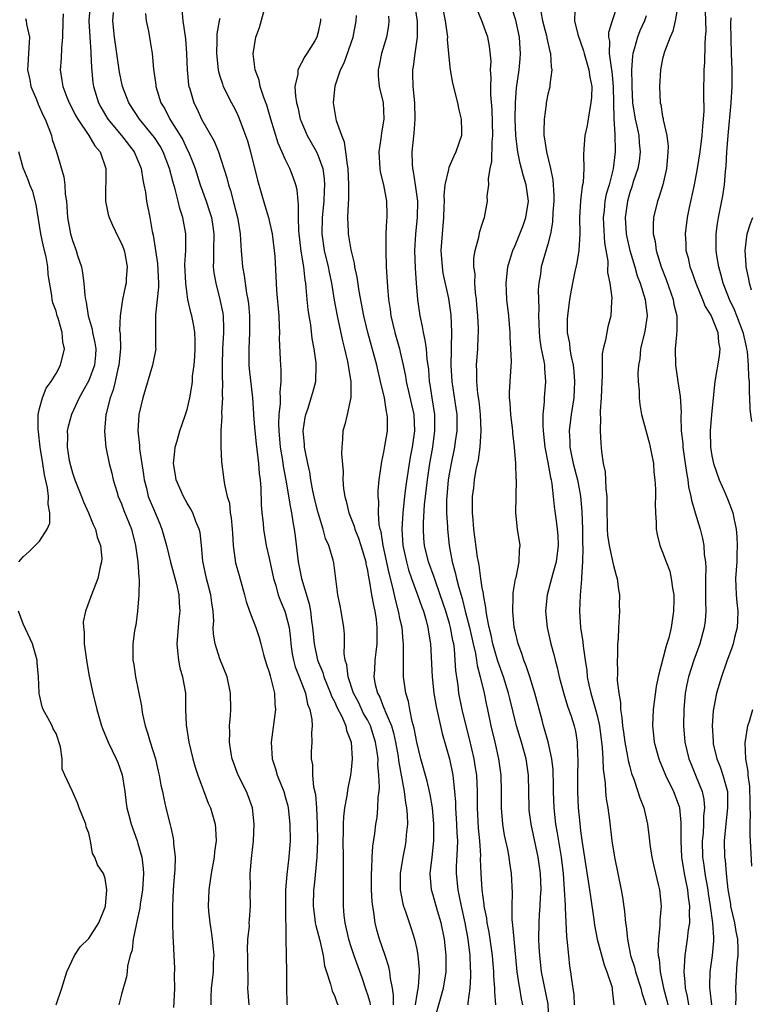
# Model space of a CAD drawing. Units: inches. Extents: x 2607000 to 2610000, y 1518000 to 1521000.
# Drawn here: x 2607349 to 2607438, y 1518747 to 1518867 of the extents above; entities that cross this region are included whole.
import ezdxf

# ---------------------------------------------------------------- set-up
doc = ezdxf.new("R2010")
doc.units = ezdxf.units.IN
doc.header["$MEASUREMENT"] = 0
doc.layers.add('LD26071518_2ft', color=73, linetype='Continuous')

msp = doc.modelspace()

# ---------------------------------------------------------------- linework, layer by layer
at = {"layer": 'LD26071518_2ft'}
for points, elevation in [([(2607357.17, 1518869), (2607357.01, 1518867), (2607357.11, 1518865), (2607357.23, 1518863.23), (2607357.26, 1518863), (2607357.31, 1518861.31), (2607357.49, 1518859.49), (2607357.57, 1518859), (2607358.18, 1518857), (2607358.47, 1518856.47), (2607359.34, 1518855), (2607360.99, 1518853), (2607362.55, 1518851), (2607363, 1518849.96), (2607363.39, 1518849), (2607363.59, 1518847.59), (2607363.72, 1518847), (2607363.9, 1518846.1), (2607364.04, 1518845), (2607364.45, 1518843), (2607364.72, 1518841.28), (2607364.84, 1518840.84), (2607365.4, 1518837.4), (2607365.5, 1518835), (2607365.5, 1518834.5), (2607365.12, 1518831.12), (2607365.13, 1518829.13), (2607365.15, 1518829), (2607365.14, 1518827.14), (2607365.16, 1518827), (2607364.78, 1518825), (2607363.61, 1518821), (2607363.11, 1518819), (2607363.09, 1518818.91), (2607362.98, 1518817), (2607363.2, 1518815.2), (2607363.2, 1518814.8), (2607363.66, 1518811.66), (2607363.74, 1518811), (2607364.02, 1518809.98), (2607364.26, 1518809), (2607365, 1518807.19), (2607365.66, 1518805.66), (2607365.91, 1518805), (2607366.46, 1518803), (2607366.96, 1518800.96), (2607367.7, 1518798.3), (2607367.99, 1518797), (2607368.03, 1518796.03), (2607368.11, 1518795), (2607367.98, 1518794.02), (2607367.72, 1518791), (2607367.84, 1518790.16), (2607367.93, 1518789), (2607368.1, 1518788.1), (2607368.43, 1518787), (2607368.78, 1518785), (2607368.81, 1518783), (2607368.86, 1518781.14), (2607369.19, 1518779), (2607369.69, 1518777), (2607369.98, 1518775.98), (2607370.29, 1518775), (2607371.58, 1518771.58), (2607371.84, 1518771), (2607372.42, 1518769), (2607372.47, 1518768.47), (2607372.54, 1518767), (2607372.34, 1518765.66), (2607372.3, 1518765), (2607371.93, 1518763), (2607371.64, 1518761), (2607371.58, 1518759), (2607371.61, 1518758.39), (2607371.75, 1518757), (2607371.92, 1518755.92), (2607372.04, 1518755), (2607372.17, 1518753.83), (2607372.24, 1518753), (2607372.19, 1518752.19), (2607372.17, 1518751), (2607372.06, 1518749.94), (2607371.93, 1518749), (2607371.88, 1518747.88), (2607371.89, 1518747)], 7676), ([(2607368.36, 1518868.36), (2607368.48, 1518867), (2607368.78, 1518864.78), (2607368.91, 1518863), (2607369, 1518861), (2607369.18, 1518859.18), (2607369.22, 1518859), (2607369.32, 1518858.68), (2607369.8, 1518857), (2607370.2, 1518856.2), (2607370.76, 1518855), (2607372.3, 1518852.3), (2607372.84, 1518851), (2607373.85, 1518847.85), (2607374.04, 1518847), (2607374.28, 1518846.28), (2607374.71, 1518844.71), (2607375.15, 1518843), (2607375.19, 1518842.81), (2607375.48, 1518841), (2607375.54, 1518839.54), (2607375.6, 1518839), (2607375.75, 1518837), (2607375.95, 1518835.95), (2607376.06, 1518835), (2607376.24, 1518833.76), (2607376.4, 1518833), (2607376.47, 1518832.47), (2607376.61, 1518831), (2607376.62, 1518829), (2607376.51, 1518827), (2607376.54, 1518825.46), (2607376.53, 1518825), (2607376.56, 1518824.56), (2607376.97, 1518821.03), (2607377.11, 1518819.11), (2607377.11, 1518818.89), (2607377.24, 1518817), (2607377.4, 1518815.4), (2607377.7, 1518813), (2607377.8, 1518811.8), (2607377.92, 1518811), (2607377.99, 1518810.01), (2607378.02, 1518808.02), (2607378.1, 1518807), (2607378.26, 1518805.74), (2607378.32, 1518805), (2607378.65, 1518803), (2607379, 1518801.45), (2607379.52, 1518799), (2607379.76, 1518798.24), (2607380.08, 1518797), (2607380.33, 1518796.33), (2607380.9, 1518795), (2607381, 1518794.71), (2607381.43, 1518793), (2607381.59, 1518791.59), (2607381.64, 1518791), (2607381.8, 1518789.8), (2607381.96, 1518789), (2607382.19, 1518788.19), (2607382.66, 1518787), (2607383.43, 1518785), (2607383.67, 1518783.67), (2607383.95, 1518783), (2607384.22, 1518781.78), (2607384.23, 1518781), (2607384.15, 1518780.15), (2607384.21, 1518779), (2607384.14, 1518777.86), (2607384.12, 1518777), (2607384.27, 1518776.27), (2607384.28, 1518775), (2607384.42, 1518773.58), (2607384.65, 1518772.65), (2607384.77, 1518771), (2607384.86, 1518769), (2607384.89, 1518767), (2607384.83, 1518765), (2607384.48, 1518761.52), (2607384.42, 1518761), (2607384.37, 1518759), (2607384.58, 1518757.42), (2607384.63, 1518757), (2607384.68, 1518756.68), (2607385.17, 1518754.83), (2607385.58, 1518753), (2607385.76, 1518751.76), (2607386, 1518751), (2607386.49, 1518749.51), (2607386.69, 1518748.69), (2607387, 1518748.01), (2607387.26, 1518747.26), (2607387.38, 1518747)], 7670), ([(2607394.16, 1518747), (2607394.18, 1518748.18), (2607394.04, 1518749), (2607393.8, 1518750.2), (2607393.73, 1518751), (2607393.61, 1518751.61), (2607393.16, 1518753), (2607392.48, 1518755), (2607392.15, 1518756.15), (2607391.93, 1518757), (2607391.77, 1518758.23), (2607391.63, 1518759), (2607391.57, 1518759.57), (2607391.5, 1518761), (2607391.49, 1518763), (2607391.54, 1518763.54), (2607391.57, 1518765), (2607391.65, 1518766.35), (2607391.9, 1518767.9), (2607392.02, 1518769), (2607392.16, 1518769.84), (2607392.27, 1518771), (2607392.3, 1518772.3), (2607392.41, 1518773), (2607392.46, 1518773.54), (2607392.4, 1518775), (2607392.27, 1518776.27), (2607392.28, 1518777), (2607392.19, 1518777.81), (2607391.99, 1518779), (2607391.36, 1518781), (2607391, 1518781.73), (2607390.53, 1518782.53), (2607389.88, 1518783.88), (2607389.3, 1518785), (2607388.62, 1518787), (2607388.46, 1518788.46), (2607388.28, 1518789), (2607388.15, 1518789.85), (2607388.21, 1518791), (2607388.21, 1518792.21), (2607388.13, 1518793), (2607387.8, 1518795), (2607387.65, 1518795.65), (2607387.39, 1518797), (2607386.88, 1518800.88), (2607386.8, 1518801.2), (2607386.27, 1518803), (2607385.87, 1518803.87), (2607385.59, 1518805), (2607384.97, 1518807), (2607384.58, 1518808.58), (2607384.34, 1518809.66), (2607384.09, 1518811), (2607383.95, 1518811.95), (2607383.71, 1518813), (2607383.39, 1518814.61), (2607383.33, 1518815), (2607383.32, 1518815.32), (2607383.17, 1518817), (2607383.39, 1518818.61), (2607383.47, 1518819), (2607383.74, 1518819.74), (2607384.14, 1518821), (2607384.32, 1518821.68), (2607384.7, 1518823), (2607384.75, 1518825), (2607384.73, 1518825.27), (2607384.5, 1518827), (2607384.25, 1518828.25), (2607384.07, 1518829.93), (2607383.88, 1518831), (2607383.77, 1518831.77), (2607383.64, 1518833), (2607383.52, 1518834.48), (2607383.46, 1518835), (2607383.38, 1518835.38), (2607383.22, 1518837), (2607382.91, 1518838.91), (2607382.62, 1518841.38), (2607382.57, 1518843), (2607382.6, 1518844.6), (2607382.53, 1518845), (2607382.4, 1518846.4), (2607382.25, 1518847), (2607381.93, 1518847.93), (2607381.52, 1518849), (2607381, 1518850.04), (2607380.09, 1518852.09), (2607379.21, 1518855), (2607378.7, 1518856.7), (2607378.35, 1518857.65), (2607377.92, 1518859), (2607377.77, 1518859.77), (2607377.31, 1518861), (2607377.05, 1518862.95), (2607377.37, 1518865), (2607377.81, 1518866.19), (2607378.42, 1518868.42)], 7666), ([(2607406.64, 1518747), (2607406.53, 1518748.53), (2607406.54, 1518749), (2607406.42, 1518750.42), (2607406.41, 1518751), (2607406.25, 1518753), (2607405.97, 1518755), (2607405.84, 1518755.84), (2607405.6, 1518757), (2607405.54, 1518757.54), (2607405.23, 1518759), (2607405.22, 1518759.22), (2607404.97, 1518761.03), (2607404.85, 1518763), (2607404.8, 1518764.8), (2607404.81, 1518765.19), (2607404.7, 1518767), (2607404.55, 1518768.55), (2607404.41, 1518771), (2607404.4, 1518773), (2607404.32, 1518775), (2607404.15, 1518776.15), (2607404.01, 1518777), (2607403.44, 1518779.44), (2607403.03, 1518781), (2607402.56, 1518783), (2607402.16, 1518785), (2607402.05, 1518785.95), (2607401.76, 1518787.76), (2607401.71, 1518789), (2607401.61, 1518790.39), (2607401.52, 1518791), (2607401.42, 1518791.42), (2607401.14, 1518793), (2607401, 1518793.5), (2607400.55, 1518795), (2607399.88, 1518797), (2607399.24, 1518798.76), (2607399.13, 1518799.13), (2607398.44, 1518801), (2607397.96, 1518803), (2607397.88, 1518803.88), (2607397.81, 1518805), (2607397.81, 1518805.81), (2607397.95, 1518807.95), (2607398.31, 1518811), (2607398.62, 1518813), (2607398.96, 1518815), (2607399.23, 1518817), (2607399.21, 1518819), (2607398.88, 1518821), (2607398.64, 1518822.64), (2607398.56, 1518823), (2607398.46, 1518824.46), (2607398.28, 1518825.72), (2607398.18, 1518827), (2607398.05, 1518828.05), (2607397.81, 1518829), (2607397.71, 1518829.71), (2607397.41, 1518831), (2607397.13, 1518833), (2607396.96, 1518835), (2607396.84, 1518836.84), (2607396.78, 1518839), (2607396.89, 1518841), (2607397.09, 1518843), (2607397.12, 1518845), (2607396.87, 1518847), (2607396.63, 1518848.63), (2607396.54, 1518849), (2607396.49, 1518849.51), (2607396.45, 1518851), (2607396.7, 1518853.3), (2607396.83, 1518855), (2607396.78, 1518857), (2607396.58, 1518859), (2607396.54, 1518860.54), (2607396.51, 1518861), (2607396.59, 1518861.41), (2607396.8, 1518863), (2607397.11, 1518865), (2607397.1, 1518866.9), (2607396.81, 1518868.81)], 7658), ([(2607400.05, 1518869), (2607400.49, 1518867), (2607400.72, 1518865.28), (2607400.75, 1518865), (2607400.73, 1518864.73), (2607400.88, 1518863), (2607401, 1518861.74), (2607401.09, 1518861), (2607401.38, 1518859.38), (2607401.98, 1518857), (2607402.15, 1518856.15), (2607402.44, 1518855), (2607402.48, 1518853.52), (2607402.46, 1518853), (2607401.79, 1518851), (2607401.51, 1518850.49), (2607400.9, 1518849.1), (2607400.88, 1518848.88), (2607400.44, 1518847), (2607400.31, 1518845.69), (2607400.34, 1518845), (2607400.33, 1518844.33), (2607400.27, 1518843), (2607400.09, 1518841), (2607399.96, 1518839), (2607400.09, 1518837), (2607400.2, 1518836.2), (2607400.87, 1518833.13), (2607401.15, 1518831.15), (2607401.24, 1518829), (2607401.22, 1518827.22), (2607401.19, 1518826.81), (2607401.16, 1518825), (2607401.27, 1518823), (2607401.77, 1518819.77), (2607401.88, 1518819), (2607401.9, 1518817), (2607401.7, 1518815.7), (2607401.61, 1518815), (2607401.2, 1518813), (2607401, 1518811.93), (2607400.85, 1518811), (2607400.66, 1518809), (2607400.63, 1518808.63), (2607400.63, 1518807), (2607400.74, 1518805.26), (2607400.74, 1518805), (2607400.96, 1518803), (2607401.33, 1518801), (2607401.71, 1518799.71), (2607401.85, 1518799), (2607402.12, 1518797.88), (2607402.54, 1518796.54), (2607402.92, 1518795), (2607403.45, 1518793), (2607403.89, 1518791), (2607404.16, 1518789.84), (2607404.29, 1518789), (2607404.37, 1518788.37), (2607404.76, 1518787), (2607405.25, 1518785), (2607405.53, 1518783.53), (2607405.65, 1518783), (2607406.05, 1518781), (2607406.53, 1518779), (2607406.99, 1518776.99), (2607407.28, 1518775), (2607407.31, 1518773), (2607407.29, 1518771), (2607407.46, 1518769), (2607407.69, 1518767.69), (2607408.08, 1518765.92), (2607408.25, 1518765), (2607408.32, 1518764.32), (2607408.54, 1518763), (2607408.64, 1518760.64), (2607408.59, 1518759), (2607408.6, 1518757.4), (2607408.7, 1518756.7), (2607408.83, 1518755), (2607409.22, 1518751), (2607409.44, 1518749.44), (2607409.54, 1518749), (2607409.74, 1518747.73), (2607409.9, 1518747)], 7656), ([(2607413.12, 1518745), (2607413.05, 1518747.05), (2607412.23, 1518751), (2607412.01, 1518753), (2607411.94, 1518754.06), (2607411.91, 1518755), (2607411.92, 1518757), (2607412, 1518758), (2607412.06, 1518759), (2607412.1, 1518760.1), (2607412.17, 1518761), (2607412.1, 1518763), (2607411.83, 1518765), (2607410.95, 1518769), (2607410.72, 1518770.73), (2607410.7, 1518771), (2607410.65, 1518775), (2607410.35, 1518777), (2607409.79, 1518779), (2607409.18, 1518781), (2607408.35, 1518784.35), (2607408.2, 1518785), (2607407.58, 1518787), (2607406.89, 1518788.89), (2607406.44, 1518790.44), (2607406.3, 1518791), (2607406.08, 1518792.08), (2607405.85, 1518793), (2607405.54, 1518794.46), (2607405.48, 1518795), (2607405.45, 1518795.45), (2607405.14, 1518797), (2607405.14, 1518797.14), (2607405, 1518797.86), (2607404.83, 1518799), (2607404.62, 1518800.62), (2607404.53, 1518801), (2607404.43, 1518801.57), (2607403.99, 1518805), (2607403.87, 1518806.13), (2607403.8, 1518807), (2607403.81, 1518807.81), (2607403.81, 1518809), (2607403.95, 1518810.05), (2607404.05, 1518811), (2607404.27, 1518812.27), (2607404.54, 1518813.46), (2607404.75, 1518815), (2607404.88, 1518817), (2607404.79, 1518819), (2607404.61, 1518820.61), (2607404.47, 1518821.53), (2607404.32, 1518823), (2607404.32, 1518824.32), (2607404.29, 1518825), (2607404.44, 1518827), (2607404.49, 1518828.49), (2607404.52, 1518829), (2607404.52, 1518829.48), (2607404.45, 1518831), (2607404.34, 1518832.34), (2607404.29, 1518833), (2607404.17, 1518833.83), (2607404.1, 1518835), (2607404.12, 1518836.12), (2607403.97, 1518837), (2607403.95, 1518838.05), (2607404.12, 1518839), (2607404.59, 1518840.59), (2607404.72, 1518841.28), (2607405, 1518842.18), (2607405.18, 1518842.82), (2607405.26, 1518843), (2607405.62, 1518845), (2607405.59, 1518845.59), (2607405.8, 1518847), (2607405.74, 1518847.74), (2607405.98, 1518849), (2607406.18, 1518849.82), (2607406.19, 1518852.19), (2607406.28, 1518853), (2607406.19, 1518856.19), (2607406.03, 1518857.97), (2607406.03, 1518859), (2607406.08, 1518860.08), (2607406.02, 1518861), (2607406.07, 1518862.07), (2607405.89, 1518863.89), (2607405.67, 1518865), (2607404.95, 1518867), (2607404.38, 1518868.38)], 7654), ([(2607416.23, 1518747), (2607416.21, 1518748.21), (2607415.91, 1518750.09), (2607415.82, 1518751), (2607415.7, 1518751.7), (2607415.54, 1518753), (2607415.4, 1518754.6), (2607415.3, 1518755.3), (2607415.17, 1518758.83), (2607415.14, 1518759.14), (2607415.05, 1518761), (2607414.89, 1518763), (2607414.66, 1518765), (2607414.44, 1518766.44), (2607414.15, 1518768.15), (2607413.98, 1518769), (2607413.75, 1518771), (2607413.68, 1518773), (2607413.68, 1518773.68), (2607413.64, 1518775.64), (2607413.49, 1518777), (2607413.05, 1518779.05), (2607412.61, 1518780.61), (2607412.48, 1518781), (2607412.29, 1518781.71), (2607411.42, 1518785), (2607410.8, 1518787), (2607410.34, 1518788.34), (2607410.07, 1518789), (2607409.82, 1518789.82), (2607409.38, 1518791), (2607409, 1518792.54), (2607408.9, 1518793), (2607408.71, 1518795), (2607408.77, 1518796.77), (2607408.76, 1518797.24), (2607409.06, 1518798.94), (2607409.12, 1518799.12), (2607409.52, 1518801), (2607409.54, 1518802.46), (2607409.61, 1518803), (2607409.3, 1518805), (2607409.1, 1518807), (2607409.17, 1518811), (2607409.14, 1518811.14), (2607409.08, 1518813), (2607408.93, 1518815), (2607408.73, 1518816.73), (2607408.73, 1518817), (2607408.69, 1518817.31), (2607408.48, 1518819), (2607408.4, 1518820.4), (2607408.34, 1518821), (2607408.33, 1518821.67), (2607408.42, 1518823), (2607408.56, 1518825.44), (2607408.5, 1518827), (2607408.4, 1518828.4), (2607408.39, 1518829), (2607408.23, 1518831), (2607408, 1518833), (2607407.96, 1518834.04), (2607407.91, 1518835), (2607408.13, 1518837), (2607408.32, 1518837.68), (2607408.73, 1518839), (2607409, 1518839.61), (2607409.57, 1518841), (2607409.97, 1518842.03), (2607410.32, 1518843), (2607410.63, 1518845), (2607410.36, 1518847), (2607410.03, 1518848.03), (2607409.79, 1518849), (2607409.61, 1518849.61), (2607409.34, 1518851), (2607409.29, 1518851.29), (2607409.1, 1518853), (2607409.01, 1518855), (2607409.04, 1518857), (2607409.19, 1518858.81), (2607409.48, 1518861), (2607409.63, 1518862.37), (2607409.67, 1518863), (2607409.61, 1518863.61), (2607409.55, 1518865), (2607409.08, 1518867.08), (2607408.59, 1518868.59)], 7652), ([(2607416.28, 1518868.28), (2607416.26, 1518867), (2607416.66, 1518865.34), (2607417.34, 1518863.34), (2607417.41, 1518863), (2607418, 1518861), (2607418.12, 1518860.12), (2607418.35, 1518859), (2607418.31, 1518857.69), (2607418.26, 1518857), (2607418.06, 1518856.06), (2607417.79, 1518854.21), (2607417.51, 1518853), (2607417.38, 1518851.38), (2607417.33, 1518850.67), (2607417.38, 1518849), (2607417.29, 1518847.29), (2607417.19, 1518846.81), (2607416.98, 1518845.02), (2607416.88, 1518843), (2607416.92, 1518841), (2607416.79, 1518839), (2607416.54, 1518837.46), (2607416.23, 1518836.23), (2607415.99, 1518835), (2607415.86, 1518834.14), (2607415.66, 1518833), (2607415.4, 1518831), (2607415.37, 1518830.63), (2607415.37, 1518829), (2607415.64, 1518827.64), (2607415.68, 1518827), (2607415.8, 1518826.2), (2607416.07, 1518825), (2607416.17, 1518824.17), (2607416.27, 1518823), (2607416.15, 1518821), (2607415.83, 1518819), (2607415.59, 1518817), (2607415.67, 1518815.67), (2607415.68, 1518815), (2607415.83, 1518814.17), (2607416.09, 1518813), (2607416.6, 1518811), (2607416.98, 1518809.02), (2607417.15, 1518807.15), (2607417.22, 1518805), (2607417.23, 1518803.23), (2607417.26, 1518802.74), (2607417.21, 1518801), (2607417.09, 1518799.09), (2607417.11, 1518798.89), (2607416.95, 1518796.95), (2607416.88, 1518795), (2607417, 1518793), (2607417.25, 1518791.25), (2607417.29, 1518790.71), (2607417.54, 1518789), (2607417.74, 1518787.74), (2607417.81, 1518787), (2607418, 1518786), (2607418.23, 1518785), (2607418.42, 1518784.42), (2607418.81, 1518783), (2607419, 1518782.27), (2607419.29, 1518781), (2607419.64, 1518778.36), (2607419.7, 1518777), (2607419.73, 1518775.73), (2607419.98, 1518774.02), (2607420.04, 1518773), (2607420.12, 1518772.12), (2607420.31, 1518771), (2607420.51, 1518769.49), (2607420.82, 1518767), (2607421.13, 1518765), (2607421.94, 1518761), (2607422.1, 1518760.1), (2607422.36, 1518758.36), (2607422.48, 1518757), (2607422.56, 1518756.56), (2607422.7, 1518755), (2607423.09, 1518753), (2607423.57, 1518751.57), (2607423.69, 1518751), (2607424.34, 1518749), (2607424.45, 1518748.45), (2607424.95, 1518747)], 7648), ([(2607421.51, 1518869), (2607420.83, 1518867), (2607420.41, 1518865.59), (2607420.41, 1518865), (2607420.52, 1518864.52), (2607420.48, 1518863), (2607420.71, 1518861.29), (2607420.78, 1518861), (2607420.81, 1518860.81), (2607420.98, 1518859), (2607421.06, 1518855.06), (2607421.16, 1518853.16), (2607421.19, 1518853), (2607421.2, 1518851.2), (2607421.22, 1518851), (2607420.95, 1518848.95), (2607420.46, 1518847), (2607420.13, 1518845.87), (2607419.97, 1518845), (2607419.86, 1518843.86), (2607419.75, 1518843), (2607419.8, 1518842.2), (2607419.91, 1518839.91), (2607420.3, 1518837.7), (2607420.29, 1518836.29), (2607420.56, 1518835), (2607420.8, 1518833.2), (2607420.77, 1518832.77), (2607420.7, 1518831), (2607420.32, 1518829.68), (2607420.18, 1518829), (2607420.03, 1518828.03), (2607419.74, 1518827), (2607419.64, 1518826.36), (2607419.61, 1518825), (2607419.62, 1518823.62), (2607419.58, 1518823), (2607419.5, 1518821), (2607419.39, 1518819.39), (2607419.4, 1518819), (2607419.44, 1518818.56), (2607419.38, 1518817), (2607419.45, 1518815.45), (2607419.54, 1518814.46), (2607419.75, 1518813), (2607419.98, 1518811.98), (2607420.04, 1518811), (2607420.07, 1518809.93), (2607420.19, 1518809), (2607420.21, 1518808.21), (2607420.19, 1518807), (2607420.23, 1518805.77), (2607420.23, 1518805), (2607420.28, 1518804.28), (2607420.48, 1518803), (2607420.9, 1518801.1), (2607421, 1518800.58), (2607421.33, 1518799.33), (2607421.44, 1518799), (2607421.6, 1518797.6), (2607421.73, 1518797), (2607421.71, 1518795.71), (2607421.75, 1518795), (2607421.69, 1518794.31), (2607421.63, 1518793), (2607421.58, 1518791.58), (2607421.51, 1518791), (2607421.5, 1518789.5), (2607421.44, 1518789), (2607421.51, 1518787.51), (2607421.47, 1518786.53), (2607421.64, 1518785), (2607421.86, 1518783.86), (2607421.86, 1518783), (2607422.04, 1518782.04), (2607422.1, 1518781), (2607422.23, 1518780.23), (2607422.4, 1518779), (2607422.73, 1518777.27), (2607422.8, 1518776.8), (2607423, 1518776), (2607423.21, 1518775.21), (2607423.48, 1518774.52), (2607423.98, 1518773), (2607424.21, 1518772.21), (2607424.7, 1518771), (2607425.16, 1518769), (2607425.37, 1518767.37), (2607425.4, 1518767), (2607425.45, 1518766.55), (2607425.68, 1518765), (2607425.91, 1518763.91), (2607426.5, 1518761.5), (2607426.61, 1518761), (2607426.82, 1518759), (2607426.68, 1518757.32), (2607426.68, 1518756.68), (2607426.48, 1518755), (2607426.41, 1518753.59), (2607426.46, 1518753), (2607426.56, 1518752.56), (2607426.69, 1518751), (2607427.11, 1518749), (2607427.52, 1518747.52), (2607427.63, 1518747)], 7646), ([(2607428.84, 1518868.84), (2607428.55, 1518867), (2607428.26, 1518865.74), (2607427.91, 1518865), (2607427.22, 1518863.22), (2607427, 1518862.36), (2607426.74, 1518861), (2607426.61, 1518859), (2607426.72, 1518857), (2607426.78, 1518856.78), (2607427, 1518855.34), (2607427.07, 1518855.07), (2607427.08, 1518854.92), (2607427.52, 1518853), (2607427.67, 1518851.67), (2607427.65, 1518851), (2607427.58, 1518850.42), (2607427.47, 1518849), (2607427.01, 1518846.99), (2607426.55, 1518845.45), (2607426.37, 1518845), (2607425.89, 1518843), (2607425.83, 1518842.17), (2607425.85, 1518841), (2607426.08, 1518840.08), (2607426.23, 1518839), (2607426.84, 1518837), (2607427.43, 1518835.43), (2607428.28, 1518833), (2607428.38, 1518832.38), (2607428.72, 1518831), (2607428.75, 1518829.25), (2607428.69, 1518828.69), (2607428.54, 1518827), (2607428.56, 1518825), (2607428.86, 1518823), (2607429.16, 1518821.16), (2607429.26, 1518819.26), (2607429.24, 1518818.76), (2607429.28, 1518817), (2607429.45, 1518815.45), (2607429.47, 1518815), (2607429.77, 1518813), (2607429.9, 1518811.9), (2607430.07, 1518811), (2607430.16, 1518810.16), (2607430.46, 1518809), (2607430.52, 1518808.52), (2607430.99, 1518807), (2607431.59, 1518805), (2607431.87, 1518803.87), (2607432.02, 1518803), (2607432.08, 1518801.91), (2607432.23, 1518801), (2607432.27, 1518800.27), (2607432.24, 1518799), (2607432.23, 1518796.23), (2607432.27, 1518795), (2607432.18, 1518793.82), (2607432.08, 1518793), (2607431.53, 1518791), (2607430.79, 1518789), (2607430.17, 1518787), (2607429.96, 1518786.04), (2607429.77, 1518785), (2607429.58, 1518783), (2607429.55, 1518781), (2607429.73, 1518779), (2607430.21, 1518777), (2607430.43, 1518776.43), (2607431.03, 1518775), (2607431.83, 1518773), (2607432.03, 1518772.03), (2607432.1, 1518771), (2607431.99, 1518770.01), (2607431.99, 1518769), (2607431.93, 1518767.93), (2607431.84, 1518767), (2607431.88, 1518765), (2607432.03, 1518764.03), (2607432.16, 1518763), (2607432.51, 1518761), (2607432.57, 1518760.57), (2607432.82, 1518759), (2607433.1, 1518757), (2607433.19, 1518755.19), (2607433.22, 1518755), (2607433.22, 1518754.78), (2607433.04, 1518753), (2607432.77, 1518751), (2607432.71, 1518749.29), (2607432.72, 1518749), (2607432.77, 1518748.77), (2607432.97, 1518747)], 7642), ([(2607349.26, 1518867.26), (2607349.35, 1518867), (2607349.4, 1518866.6), (2607349.75, 1518865), (2607349.7, 1518863.7), (2607349.63, 1518863), (2607349.58, 1518861.58), (2607349.53, 1518861), (2607349.79, 1518859.79), (2607349.93, 1518859), (2607350.61, 1518857.39), (2607350.83, 1518856.83), (2607351.44, 1518855.44), (2607351.68, 1518855), (2607352.14, 1518853.86), (2607352.43, 1518853), (2607352.54, 1518852.54), (2607353.05, 1518851), (2607353.97, 1518847.97), (2607354.08, 1518847), (2607354.13, 1518845.87), (2607354.27, 1518845), (2607354.33, 1518844.33), (2607354.41, 1518843), (2607354.77, 1518841), (2607355, 1518840.22), (2607355.46, 1518839), (2607355.64, 1518838.36), (2607356.09, 1518837), (2607356.25, 1518836.25), (2607356.4, 1518835), (2607356.52, 1518833.48), (2607356.6, 1518833), (2607356.68, 1518832.68), (2607356.93, 1518831), (2607357.4, 1518829.4), (2607357.46, 1518829), (2607357.73, 1518827.73), (2607357.85, 1518827), (2607357.8, 1518826.2), (2607357.69, 1518825), (2607357, 1518823.14), (2607356.25, 1518821.75), (2607355.83, 1518821), (2607354.89, 1518819), (2607354.48, 1518817.52), (2607354.36, 1518817), (2607354.39, 1518816.39), (2607354.34, 1518815), (2607354.61, 1518813.39), (2607354.76, 1518812.76), (2607355, 1518811.87), (2607355.3, 1518811), (2607356.1, 1518809), (2607356.35, 1518808.35), (2607356.97, 1518807), (2607357.55, 1518805.55), (2607357.83, 1518805), (2607358.04, 1518804.04), (2607358.44, 1518803), (2607358.57, 1518801.43), (2607358.55, 1518801), (2607358.39, 1518800.39), (2607358.11, 1518799), (2607357.31, 1518797), (2607356.58, 1518795), (2607356.32, 1518793.68), (2607356.34, 1518793), (2607356.43, 1518792.43), (2607356.45, 1518791), (2607356.74, 1518788.74), (2607357.05, 1518787.05), (2607357.48, 1518785), (2607357.98, 1518783), (2607358.56, 1518781), (2607358.67, 1518780.67), (2607359.36, 1518779), (2607360.34, 1518777), (2607360.54, 1518776.54), (2607361.05, 1518775.05), (2607361.39, 1518773), (2607361.56, 1518771.56), (2607361.65, 1518771), (2607361.88, 1518770.12), (2607362.15, 1518769), (2607362.88, 1518767), (2607363, 1518766.65), (2607363.46, 1518765), (2607363.63, 1518763.63), (2607363.67, 1518763), (2607363.56, 1518761), (2607363.26, 1518759.26), (2607363.21, 1518758.79), (2607362.87, 1518757.13), (2607362.76, 1518756.76), (2607362.43, 1518755), (2607362.29, 1518753.71), (2607362.05, 1518753), (2607361.74, 1518751.74), (2607361.68, 1518751), (2607361.6, 1518750.4), (2607361, 1518748.28), (2607360.66, 1518747)], 7680), ([(2607353.86, 1518867.86), (2607353.82, 1518867), (2607353.81, 1518865), (2607353.67, 1518863.67), (2607353.62, 1518862.38), (2607353.5, 1518861), (2607353.72, 1518859.72), (2607353.82, 1518859), (2607354.32, 1518857.68), (2607354.61, 1518857), (2607355.42, 1518855.42), (2607355.65, 1518855), (2607357.02, 1518853), (2607357.74, 1518851.74), (2607358.39, 1518851), (2607359.09, 1518849), (2607359.03, 1518845), (2607359.37, 1518843.37), (2607359.47, 1518843), (2607359.91, 1518842.09), (2607360.6, 1518840.6), (2607361, 1518839.83), (2607361.23, 1518839.23), (2607361.31, 1518839), (2607361.39, 1518838.61), (2607361.67, 1518837), (2607361.56, 1518835.56), (2607361.55, 1518835), (2607361.44, 1518834.56), (2607361.12, 1518833), (2607360.81, 1518831), (2607360.76, 1518829.24), (2607360.83, 1518828.83), (2607360.85, 1518827), (2607360.68, 1518825), (2607360.55, 1518824.55), (2607360.23, 1518823), (2607359.99, 1518822.01), (2607359.61, 1518821), (2607359.12, 1518819.12), (2607359.09, 1518819), (2607358.91, 1518816.91), (2607359.09, 1518815), (2607359.49, 1518813), (2607359.81, 1518811.81), (2607359.99, 1518811), (2607360.41, 1518809.59), (2607360.6, 1518809), (2607361, 1518808.09), (2607361.29, 1518807.29), (2607362.21, 1518805), (2607362.71, 1518803), (2607362.97, 1518801.03), (2607363.1, 1518799.1), (2607363.14, 1518798.86), (2607363.12, 1518797), (2607362.94, 1518795), (2607362.72, 1518793.28), (2607362.65, 1518793), (2607362.58, 1518792.58), (2607362.38, 1518791), (2607362.38, 1518789.62), (2607362.39, 1518789), (2607362.49, 1518788.49), (2607362.71, 1518787), (2607363.42, 1518783.42), (2607363.47, 1518783), (2607363.56, 1518782.44), (2607363.89, 1518781), (2607364.17, 1518780.17), (2607364.5, 1518779), (2607365.12, 1518777), (2607365.47, 1518775.47), (2607365.58, 1518775), (2607365.78, 1518773.78), (2607365.97, 1518773), (2607366.14, 1518772.14), (2607366.41, 1518771), (2607366.94, 1518768.94), (2607367, 1518768.61), (2607367.3, 1518767.3), (2607367.35, 1518767), (2607367.35, 1518766.65), (2607367.52, 1518765), (2607367.5, 1518763.5), (2607367.42, 1518762.58), (2607367.31, 1518761), (2607367.21, 1518759), (2607367.23, 1518758.77), (2607367.22, 1518757), (2607367.26, 1518755.26), (2607367.3, 1518754.7), (2607367.36, 1518753), (2607367.46, 1518751.46), (2607367.43, 1518750.57), (2607367.47, 1518749), (2607367.36, 1518747.36), (2607367.35, 1518746.65)], 7678), ([(2607376.55, 1518747), (2607376.41, 1518749), (2607376.43, 1518749.57), (2607376.42, 1518752.42), (2607376.4, 1518753), (2607376.36, 1518753.64), (2607376.41, 1518755), (2607376.59, 1518756.59), (2607376.58, 1518757), (2607376.59, 1518757.41), (2607376.73, 1518759), (2607376.69, 1518760.69), (2607376.72, 1518761.28), (2607376.7, 1518763), (2607376.84, 1518764.84), (2607377.1, 1518767), (2607377.19, 1518769), (2607376.95, 1518771), (2607376.46, 1518772.46), (2607376.23, 1518773), (2607375.23, 1518775), (2607374.47, 1518777), (2607374.35, 1518777.65), (2607374.15, 1518779), (2607374.19, 1518780.19), (2607374.16, 1518781), (2607374.28, 1518782.28), (2607374.32, 1518783), (2607374.29, 1518785), (2607373.86, 1518787), (2607373, 1518789.18), (2607372.4, 1518791), (2607372.2, 1518792.2), (2607372.19, 1518793), (2607372.24, 1518793.76), (2607372.17, 1518795), (2607372, 1518796), (2607371.9, 1518797), (2607371.36, 1518799), (2607370.91, 1518801.09), (2607370.75, 1518803), (2607370.58, 1518804.58), (2607370.46, 1518805), (2607370.07, 1518805.93), (2607369.68, 1518807), (2607369.45, 1518807.45), (2607369, 1518808.18), (2607368.55, 1518809), (2607367.67, 1518811), (2607367.59, 1518811.59), (2607367.35, 1518813), (2607367.49, 1518814.51), (2607367.55, 1518815), (2607367.78, 1518815.78), (2607368.1, 1518817), (2607368.33, 1518817.67), (2607368.81, 1518819), (2607369, 1518819.61), (2607369.33, 1518821), (2607369.57, 1518822.43), (2607369.63, 1518823), (2607369.67, 1518823.67), (2607369.84, 1518825), (2607369.93, 1518826.07), (2607369.98, 1518827), (2607369.99, 1518827.99), (2607369.92, 1518829), (2607369.8, 1518829.8), (2607369.55, 1518831), (2607369.43, 1518831.43), (2607369.1, 1518833), (2607369, 1518833.65), (2607368.83, 1518835), (2607368.73, 1518837.27), (2607368.83, 1518839), (2607368.85, 1518840.85), (2607368.84, 1518841), (2607368.48, 1518843), (2607368.1, 1518844.1), (2607367.91, 1518845), (2607367.54, 1518846.46), (2607367.28, 1518847.28), (2607366.85, 1518849), (2607366.09, 1518851), (2607365.69, 1518851.69), (2607365, 1518852.77), (2607364.83, 1518853), (2607363.17, 1518855), (2607361.89, 1518857), (2607361.12, 1518859), (2607360.73, 1518860.74), (2607360.13, 1518865), (2607359.94, 1518867), (2607360.01, 1518868.01)], 7674), ([(2607363.9, 1518867.9), (2607364, 1518867), (2607364.27, 1518865.73), (2607364.49, 1518864.49), (2607364.72, 1518863), (2607364.91, 1518861.09), (2607365.18, 1518859.18), (2607365.19, 1518859), (2607365.8, 1518857), (2607366.26, 1518856.26), (2607366.89, 1518855), (2607368.15, 1518853), (2607368.47, 1518852.47), (2607369, 1518851.32), (2607369.17, 1518851), (2607369.71, 1518849.71), (2607369.96, 1518849), (2607370.6, 1518847), (2607371.31, 1518845), (2607371.74, 1518843.74), (2607371.96, 1518843), (2607372.12, 1518841.89), (2607372.26, 1518841), (2607372.22, 1518839), (2607372.23, 1518837.77), (2607372.19, 1518837), (2607372.26, 1518836.26), (2607372.48, 1518835), (2607373, 1518833), (2607373.33, 1518831.33), (2607373.38, 1518831), (2607373.44, 1518829.45), (2607373.45, 1518829), (2607373.32, 1518827), (2607373.25, 1518825), (2607373.28, 1518823.28), (2607373.3, 1518823), (2607373.28, 1518821.28), (2607373.3, 1518821), (2607373.19, 1518819.19), (2607373.21, 1518818.79), (2607373.11, 1518817), (2607373.09, 1518815.09), (2607373.19, 1518813.19), (2607373.49, 1518811), (2607373.55, 1518810.45), (2607373.89, 1518809), (2607374.15, 1518808.15), (2607374.26, 1518807), (2607374.37, 1518806.37), (2607374.49, 1518805), (2607374.51, 1518804.51), (2607374.62, 1518803), (2607374.91, 1518800.91), (2607375.33, 1518799.33), (2607376, 1518797), (2607376.19, 1518796.19), (2607376.6, 1518795), (2607377, 1518793.92), (2607377.36, 1518793), (2607377.78, 1518791.78), (2607377.99, 1518791), (2607378.3, 1518789.7), (2607378.62, 1518788.62), (2607379, 1518787.54), (2607379.11, 1518787.11), (2607379.22, 1518786.78), (2607379.67, 1518785), (2607379.71, 1518783.71), (2607379.78, 1518783), (2607379.24, 1518779), (2607379.36, 1518777), (2607379.76, 1518775.76), (2607379.98, 1518775), (2607380.79, 1518773), (2607381, 1518772.25), (2607381.26, 1518771.26), (2607381.31, 1518771), (2607381.51, 1518769), (2607381.55, 1518767), (2607381.41, 1518765), (2607381.14, 1518762.86), (2607381.01, 1518761), (2607381, 1518759), (2607381.02, 1518755.02), (2607381.07, 1518753), (2607381.1, 1518751), (2607381.1, 1518749.1), (2607381.16, 1518747.16), (2607381.18, 1518747)], 7672), ([(2607373, 1518867.29), (2607372.92, 1518867), (2607372.6, 1518865.4), (2607372.61, 1518864.61), (2607372.56, 1518863), (2607372.79, 1518861), (2607372.82, 1518860.82), (2607373, 1518860.23), (2607373.29, 1518859.29), (2607373.4, 1518859), (2607374.39, 1518857), (2607374.61, 1518856.61), (2607375, 1518855.85), (2607375.27, 1518855.27), (2607375.58, 1518854.42), (2607376.13, 1518853), (2607376.34, 1518852.34), (2607376.73, 1518851), (2607377.56, 1518847.56), (2607378.48, 1518844.48), (2607378.91, 1518843), (2607379.36, 1518841), (2607379.63, 1518839), (2607379.69, 1518838.31), (2607379.85, 1518835), (2607379.91, 1518834.09), (2607380.17, 1518831), (2607380.23, 1518829.77), (2607380.25, 1518829), (2607380.24, 1518828.24), (2607380.33, 1518825.67), (2607380.37, 1518825), (2607380.42, 1518824.42), (2607380.42, 1518823), (2607380.3, 1518821.7), (2607380.33, 1518821), (2607380.33, 1518820.33), (2607380.19, 1518819), (2607380.15, 1518817.85), (2607380.18, 1518817), (2607380.35, 1518815), (2607380.61, 1518813.39), (2607380.7, 1518812.7), (2607381.03, 1518810.97), (2607381.59, 1518807.59), (2607381.73, 1518807), (2607381.89, 1518805.89), (2607382.07, 1518805), (2607382.16, 1518804.16), (2607382.53, 1518801), (2607382.95, 1518799), (2607383.9, 1518795.9), (2607384.05, 1518795), (2607384.17, 1518793.83), (2607384.3, 1518793), (2607384.48, 1518791), (2607384.91, 1518789), (2607385.53, 1518787.53), (2607385.67, 1518787), (2607386.5, 1518785), (2607386.62, 1518784.62), (2607387, 1518783.91), (2607387.27, 1518783.27), (2607387.87, 1518782.13), (2607388.35, 1518781), (2607388.45, 1518780.45), (2607389.01, 1518779), (2607389.12, 1518777), (2607389, 1518775.64), (2607388.92, 1518775), (2607388.59, 1518773.41), (2607388.49, 1518772.49), (2607388.21, 1518771), (2607388.07, 1518769.93), (2607388.03, 1518769), (2607388.02, 1518768.02), (2607387.99, 1518767), (2607388.03, 1518765), (2607388.02, 1518764.02), (2607388.04, 1518763), (2607388.04, 1518761.96), (2607388.01, 1518761), (2607388.01, 1518759), (2607388.12, 1518757.88), (2607388.22, 1518757), (2607388.68, 1518755), (2607389, 1518753.98), (2607389.33, 1518753), (2607390.3, 1518750.3), (2607390.81, 1518748.81), (2607391, 1518748.24), (2607391.29, 1518747.29), (2607391.33, 1518747)], 7668), ([(2607385.25, 1518867.25), (2607385.28, 1518867), (2607385, 1518865.63), (2607384.81, 1518865), (2607384.56, 1518864.57), (2607383.59, 1518863), (2607383.34, 1518862.66), (2607382.49, 1518861), (2607382.48, 1518860.48), (2607382.15, 1518859), (2607382.2, 1518857.8), (2607382.34, 1518857), (2607382.48, 1518856.48), (2607382.79, 1518855), (2607382.85, 1518854.85), (2607383.64, 1518853), (2607384.79, 1518851), (2607385, 1518850.54), (2607385.54, 1518849), (2607385.72, 1518847.72), (2607385.77, 1518847), (2607385.72, 1518846.28), (2607385.68, 1518845), (2607385.46, 1518843), (2607385.42, 1518841), (2607385.72, 1518839), (2607386.21, 1518837), (2607386.33, 1518836.33), (2607386.62, 1518835), (2607386.94, 1518832.94), (2607387.29, 1518831), (2607387.95, 1518827.95), (2607388.2, 1518827), (2607388.57, 1518825.43), (2607388.65, 1518825), (2607388.67, 1518824.67), (2607388.95, 1518823), (2607388.95, 1518821.05), (2607388.52, 1518819), (2607388.23, 1518817.77), (2607387.99, 1518817), (2607387.96, 1518815.96), (2607387.85, 1518815), (2607387.82, 1518814.18), (2607388.01, 1518812.01), (2607388, 1518811), (2607388.08, 1518809.91), (2607388.22, 1518809), (2607388.4, 1518808.4), (2607388.74, 1518807), (2607389.38, 1518805.38), (2607389.47, 1518805), (2607389.9, 1518803.9), (2607390.19, 1518803), (2607390.78, 1518801), (2607390.8, 1518800.8), (2607391, 1518799.95), (2607391.13, 1518799.13), (2607391.21, 1518798.79), (2607391.49, 1518797), (2607391.72, 1518795.72), (2607391.88, 1518795), (2607392.04, 1518793.96), (2607392.15, 1518793), (2607392.12, 1518792.12), (2607392.13, 1518791), (2607392.02, 1518789.98), (2607391.88, 1518789), (2607391.84, 1518787.84), (2607391.78, 1518787), (2607391.95, 1518786.05), (2607392.22, 1518785), (2607392.5, 1518784.5), (2607393, 1518783.18), (2607393.06, 1518783.06), (2607393.11, 1518782.89), (2607393.91, 1518781), (2607394.17, 1518780.17), (2607394.42, 1518779), (2607394.72, 1518777.28), (2607394.78, 1518776.78), (2607395.47, 1518773), (2607395.64, 1518771.64), (2607395.77, 1518771), (2607395.85, 1518770.15), (2607395.87, 1518769), (2607395.72, 1518767.73), (2607395.69, 1518767), (2607395.59, 1518766.41), (2607395.3, 1518765), (2607394.98, 1518763), (2607394.99, 1518761), (2607395.31, 1518759.31), (2607395.4, 1518759), (2607395.64, 1518758.36), (2607396.31, 1518756.31), (2607396.73, 1518755), (2607397, 1518753.78), (2607397.15, 1518753), (2607397.3, 1518751.3), (2607397.29, 1518751), (2607397.16, 1518749.16), (2607397, 1518748.27), (2607396.8, 1518747)], 7664), ([(2607399.15, 1518745), (2607400.26, 1518749), (2607400.58, 1518751), (2607400.61, 1518753), (2607400.4, 1518755), (2607399.99, 1518757), (2607399.55, 1518758.45), (2607399, 1518760.37), (2607398.8, 1518761), (2607398.65, 1518763), (2607398.9, 1518765), (2607399.11, 1518767), (2607399.1, 1518769), (2607398.91, 1518771), (2607398.63, 1518772.63), (2607398.55, 1518773), (2607398.26, 1518774.26), (2607397.51, 1518777), (2607397.02, 1518779), (2607396.71, 1518780.71), (2607396.46, 1518781.54), (2607396.16, 1518783), (2607395.98, 1518783.98), (2607395.67, 1518785), (2607395.41, 1518787), (2607395.39, 1518787.39), (2607395.41, 1518790.59), (2607395.39, 1518791), (2607395.34, 1518791.34), (2607395.21, 1518793), (2607395, 1518793.94), (2607394.79, 1518795), (2607394.41, 1518796.41), (2607394.1, 1518797.9), (2607393.63, 1518799.63), (2607392.91, 1518803), (2607392.66, 1518804.66), (2607392.56, 1518805), (2607392.44, 1518805.56), (2607392.35, 1518807), (2607392.38, 1518808.38), (2607392.3, 1518809), (2607392.3, 1518809.7), (2607392.42, 1518811), (2607392.68, 1518812.68), (2607392.74, 1518813.26), (2607393, 1518814.38), (2607393.13, 1518815.13), (2607393.43, 1518817), (2607393.44, 1518818.56), (2607393.41, 1518819), (2607393.32, 1518819.32), (2607393.07, 1518821), (2607392.6, 1518823), (2607392.28, 1518824.28), (2607392.12, 1518825), (2607391.02, 1518829), (2607390.55, 1518831), (2607389.99, 1518834.01), (2607389.75, 1518835.75), (2607389.47, 1518837), (2607389.42, 1518837.42), (2607389, 1518839.05), (2607388.68, 1518841), (2607388.68, 1518841.32), (2607388.6, 1518843), (2607388.66, 1518844.66), (2607388.71, 1518845.29), (2607388.74, 1518847), (2607388.65, 1518849), (2607388.55, 1518849.45), (2607388.37, 1518851), (2607388.21, 1518852.21), (2607387.85, 1518853), (2607387.22, 1518854.78), (2607386.85, 1518857), (2607387.05, 1518859.05), (2607387.7, 1518861), (2607388.14, 1518861.86), (2607389.25, 1518865), (2607389.63, 1518867), (2607389.64, 1518867.64)], 7662), ([(2607393.56, 1518867.56), (2607393.62, 1518867), (2607393.57, 1518866.43), (2607393.33, 1518865), (2607392.71, 1518863), (2607392.44, 1518861.56), (2607392.29, 1518861), (2607392.29, 1518860.29), (2607392.44, 1518859), (2607392.9, 1518857), (2607393, 1518855.04), (2607392.69, 1518853.31), (2607392.64, 1518852.64), (2607392.39, 1518851), (2607392.5, 1518849), (2607392.56, 1518848.56), (2607392.97, 1518847), (2607393.32, 1518845), (2607393.35, 1518843.35), (2607393.34, 1518843), (2607393.3, 1518842.7), (2607393.24, 1518841), (2607393.24, 1518839.24), (2607393.23, 1518839), (2607393.29, 1518837), (2607393.44, 1518834.56), (2607393.58, 1518833), (2607393.77, 1518831.77), (2607393.86, 1518831), (2607394.33, 1518829), (2607394.9, 1518827), (2607395, 1518826.57), (2607395.35, 1518825), (2607395.64, 1518823.64), (2607395.72, 1518823), (2607396.64, 1518819), (2607396.74, 1518817), (2607396.46, 1518815), (2607396.22, 1518813.78), (2607395.66, 1518810.34), (2607395.5, 1518809), (2607395.29, 1518807), (2607395.17, 1518805), (2607395.31, 1518803), (2607395.74, 1518801), (2607396.02, 1518800.02), (2607396.38, 1518799), (2607397.11, 1518797), (2607397.59, 1518795.59), (2607397.82, 1518795), (2607398.16, 1518793.84), (2607398.37, 1518793), (2607398.44, 1518792.44), (2607398.68, 1518791), (2607398.87, 1518787), (2607399.1, 1518785), (2607399.37, 1518783.37), (2607400.09, 1518780.09), (2607401.01, 1518777), (2607401.41, 1518775), (2607401.43, 1518774.57), (2607401.62, 1518773), (2607401.72, 1518771.72), (2607401.74, 1518771), (2607401.87, 1518769), (2607401.91, 1518767.91), (2607401.96, 1518767), (2607401.95, 1518766.05), (2607401.82, 1518763.82), (2607401.8, 1518763), (2607402, 1518761), (2607402.2, 1518760.2), (2607402.43, 1518759), (2607402.88, 1518757), (2607403.24, 1518755), (2607403.48, 1518753), (2607403.53, 1518751.53), (2607403.57, 1518751), (2607403.58, 1518750.42), (2607403.5, 1518749), (2607403.24, 1518747.24), (2607403.23, 1518747)], 7660), ([(2607412.14, 1518868.14), (2607412.33, 1518867), (2607412.82, 1518865.18), (2607412.86, 1518865), (2607412.87, 1518864.87), (2607413.25, 1518863.25), (2607413.34, 1518863), (2607413.4, 1518861.4), (2607413.5, 1518861), (2607413.24, 1518859.24), (2607413.24, 1518859), (2607413.2, 1518858.8), (2607413, 1518858.06), (2607412.8, 1518857), (2607412.79, 1518856.79), (2607412.53, 1518855), (2607412.49, 1518853.51), (2607412.52, 1518853), (2607412.6, 1518852.6), (2607412.83, 1518851), (2607413.31, 1518849), (2607413.61, 1518847.61), (2607413.72, 1518845.72), (2607413.71, 1518845), (2607413.61, 1518843.61), (2607413.58, 1518842.42), (2607413.32, 1518841), (2607413, 1518839.75), (2607412.2, 1518837), (2607412.09, 1518836.09), (2607411.89, 1518835), (2607411.82, 1518834.18), (2607411.84, 1518833), (2607411.89, 1518831.89), (2607411.86, 1518831), (2607411.89, 1518830.11), (2607411.93, 1518829), (2607412.03, 1518828.03), (2607412.2, 1518827), (2607412.51, 1518825.49), (2607412.58, 1518825), (2607412.58, 1518824.58), (2607412.7, 1518823), (2607412.53, 1518821), (2607412.53, 1518820.53), (2607412.39, 1518819), (2607412.37, 1518817.63), (2607412.42, 1518817), (2607412.63, 1518815), (2607413, 1518813.13), (2607413.31, 1518811.31), (2607413.4, 1518811), (2607413.48, 1518810.52), (2607413.64, 1518809), (2607413.75, 1518807.75), (2607414.01, 1518806.01), (2607414.14, 1518805), (2607414.21, 1518804.21), (2607414.25, 1518803), (2607414, 1518801), (2607413.61, 1518799.61), (2607413.46, 1518799), (2607412.9, 1518797), (2607412.7, 1518795), (2607412.9, 1518793), (2607413.35, 1518791), (2607413.72, 1518789.72), (2607413.88, 1518789), (2607414.14, 1518788.14), (2607414.39, 1518787), (2607414.93, 1518784.93), (2607415.4, 1518783.4), (2607415.83, 1518782.17), (2607416.2, 1518781), (2607416.36, 1518780.36), (2607416.59, 1518779), (2607416.62, 1518777.38), (2607416.66, 1518777), (2607416.67, 1518776.67), (2607416.62, 1518775), (2607416.61, 1518773), (2607416.7, 1518771), (2607416.89, 1518769.11), (2607417, 1518768.22), (2607417.2, 1518766.8), (2607418.09, 1518761), (2607418.2, 1518760.2), (2607418.62, 1518757.38), (2607418.71, 1518756.71), (2607419.03, 1518755), (2607419.85, 1518751.86), (2607420.2, 1518751), (2607420.79, 1518749.21), (2607420.83, 1518749), (2607420.83, 1518748.83), (2607421.03, 1518746.97)], 7650), ([(2607425, 1518867.59), (2607424.79, 1518867), (2607424.24, 1518865.76), (2607423.93, 1518865), (2607423.54, 1518863.54), (2607423.37, 1518863), (2607423.32, 1518862.68), (2607423.21, 1518861), (2607423.24, 1518859.24), (2607423.23, 1518859), (2607423.34, 1518857), (2607423.66, 1518855), (2607423.84, 1518854.16), (2607424.08, 1518853), (2607424.13, 1518852.13), (2607424.26, 1518851), (2607424.13, 1518849.87), (2607423.98, 1518849), (2607423.46, 1518847.46), (2607423.25, 1518846.75), (2607423, 1518846.06), (2607422.7, 1518845), (2607422.42, 1518843), (2607422.56, 1518841), (2607422.62, 1518840.62), (2607423, 1518839), (2607423.61, 1518837), (2607423.91, 1518835.91), (2607424.25, 1518835), (2607424.86, 1518833), (2607425.1, 1518831), (2607424.84, 1518829.16), (2607424.32, 1518827), (2607424.21, 1518825.79), (2607424.07, 1518825), (2607423.99, 1518823.99), (2607424.03, 1518823), (2607424.13, 1518821.87), (2607424.13, 1518821), (2607424.22, 1518820.22), (2607424.41, 1518819), (2607425.39, 1518815.39), (2607425.62, 1518814.38), (2607425.87, 1518813), (2607425.93, 1518811.93), (2607426.06, 1518811), (2607426.13, 1518809.87), (2607426.13, 1518809), (2607426.1, 1518808.1), (2607426.13, 1518807), (2607426.21, 1518805.79), (2607426.22, 1518805), (2607426.34, 1518804.34), (2607426.65, 1518803), (2607427, 1518802.18), (2607427.42, 1518801), (2607427.86, 1518799.86), (2607428.06, 1518799), (2607428.19, 1518797.81), (2607428.35, 1518797), (2607428.36, 1518796.37), (2607428.34, 1518795), (2607428.16, 1518793.84), (2607428.06, 1518793), (2607427.75, 1518791.75), (2607427.53, 1518791), (2607427.39, 1518790.61), (2607426.46, 1518787), (2607426.21, 1518785.79), (2607425.85, 1518783), (2607425.76, 1518781), (2607425.89, 1518779.89), (2607425.97, 1518779), (2607426.52, 1518777), (2607426.65, 1518776.65), (2607427, 1518775.88), (2607427.36, 1518775), (2607428.33, 1518773), (2607429, 1518771.17), (2607429.05, 1518771), (2607429.24, 1518769.24), (2607429.24, 1518767.24), (2607429.23, 1518767), (2607429.32, 1518765), (2607429.64, 1518763), (2607429.81, 1518762.19), (2607430.04, 1518761), (2607430.11, 1518760.11), (2607430.28, 1518759), (2607430.23, 1518758.23), (2607430.26, 1518757), (2607430.13, 1518756.13), (2607430.01, 1518755), (2607429.69, 1518753), (2607429.64, 1518751.64), (2607429.58, 1518751), (2607429.73, 1518749.73), (2607429.75, 1518749), (2607430, 1518748), (2607430.17, 1518747)], 7644), ([(2607432.19, 1518868.19), (2607432.24, 1518867), (2607432.26, 1518865.74), (2607432.21, 1518865), (2607432.13, 1518864.13), (2607432.1, 1518861.9), (2607432.02, 1518861), (2607431.98, 1518858.02), (2607432.02, 1518856.02), (2607431.95, 1518855), (2607431.86, 1518854.14), (2607431.8, 1518853), (2607431.53, 1518851), (2607431.21, 1518849), (2607430.83, 1518847), (2607430.23, 1518844.23), (2607429.99, 1518843), (2607429.76, 1518841), (2607429.84, 1518839.84), (2607429.85, 1518839), (2607430.1, 1518838.1), (2607430.33, 1518837), (2607430.51, 1518836.51), (2607431.04, 1518835), (2607431.87, 1518833), (2607432.17, 1518832.17), (2607432.91, 1518831), (2607433.73, 1518829), (2607433.81, 1518827.81), (2607433.98, 1518827), (2607433.9, 1518826.1), (2607433.38, 1518823), (2607432.96, 1518819), (2607432.78, 1518817), (2607432.83, 1518815), (2607433, 1518813.93), (2607433.19, 1518813), (2607433.88, 1518811), (2607434.63, 1518809.37), (2607435, 1518808.51), (2607435.42, 1518807.42), (2607435.55, 1518807), (2607435.68, 1518806.32), (2607435.96, 1518805), (2607436.05, 1518804.05), (2607436.1, 1518803), (2607436.06, 1518801.94), (2607436.04, 1518801), (2607435.91, 1518799), (2607435.95, 1518798.05), (2607435.96, 1518797), (2607436.04, 1518796.04), (2607436.17, 1518795), (2607436.14, 1518793.86), (2607436.1, 1518793), (2607435.77, 1518791.77), (2607435.59, 1518791), (2607435.46, 1518790.54), (2607434.78, 1518788.78), (2607434.18, 1518787), (2607433.58, 1518785), (2607433.17, 1518782.83), (2607433.05, 1518781), (2607433.15, 1518779.15), (2607433.15, 1518779), (2607433.18, 1518778.82), (2607433.61, 1518777), (2607434.03, 1518776.03), (2607434.36, 1518775), (2607434.9, 1518773), (2607434.92, 1518771), (2607434.66, 1518768.66), (2607434.52, 1518767), (2607434.55, 1518765), (2607434.61, 1518764.61), (2607434.74, 1518763), (2607434.96, 1518761.04), (2607435.27, 1518759.27), (2607435.3, 1518759), (2607435.75, 1518757), (2607435.93, 1518755.93), (2607436.12, 1518755), (2607436.18, 1518753.82), (2607436.17, 1518753), (2607436.07, 1518752.07), (2607435.91, 1518749), (2607435.94, 1518747.94), (2607435.91, 1518747)], 7640), ([(2607437.87, 1518818.13), (2607437.75, 1518819), (2607437.68, 1518819.68), (2607437.65, 1518821), (2607437.61, 1518821.61), (2607437.59, 1518823), (2607437.52, 1518823.52), (2607437.49, 1518825), (2607437.35, 1518826.65), (2607437.28, 1518827), (2607437.22, 1518827.22), (2607436.85, 1518828.85), (2607436.82, 1518829), (2607436.06, 1518831), (2607435.76, 1518831.76), (2607435.14, 1518833), (2607434.37, 1518835), (2607434.11, 1518836.11), (2607433.85, 1518837), (2607433.62, 1518838.38), (2607433.54, 1518839), (2607433.55, 1518839.55), (2607433.55, 1518841), (2607433.71, 1518842.29), (2607433.82, 1518843), (2607434.04, 1518844.04), (2607434.34, 1518845.66), (2607434.53, 1518847), (2607434.66, 1518848.66), (2607434.75, 1518849.25), (2607434.85, 1518851), (2607435, 1518853), (2607435.37, 1518857), (2607435.49, 1518859), (2607435.47, 1518861), (2607435.4, 1518863), (2607435.32, 1518866.68), (2607435.35, 1518867.35)], 7638), ([(2607348.48, 1518801), (2607348.7, 1518801.3), (2607349, 1518801.61), (2607349.73, 1518802.27), (2607351, 1518803.55), (2607351.94, 1518805), (2607352.26, 1518805.74), (2607352.26, 1518807), (2607352.03, 1518808.03), (2607352.08, 1518809), (2607351.98, 1518810.02), (2607351.61, 1518811.61), (2607351.4, 1518813), (2607351.07, 1518815), (2607350.87, 1518816.87), (2607350.81, 1518817.19), (2607350.84, 1518819), (2607351, 1518819.7), (2607351.35, 1518821), (2607351.81, 1518822.19), (2607352.4, 1518823), (2607353, 1518824), (2607353.54, 1518825), (2607354.05, 1518827), (2607353.85, 1518827.85), (2607353.77, 1518829), (2607353.25, 1518830.75), (2607353.16, 1518831), (2607353, 1518831.57), (2607352.62, 1518832.62), (2607352.54, 1518833), (2607352.51, 1518833.49), (2607352.06, 1518836.06), (2607352.02, 1518837), (2607351.8, 1518838.2), (2607351.48, 1518839.48), (2607351.15, 1518841), (2607350.59, 1518844.59), (2607350.17, 1518846.17), (2607349.82, 1518847), (2607349.61, 1518847.61), (2607349, 1518849.08), (2607348.47, 1518851)], 7682), ([(2607437.86, 1518834.14), (2607437.6, 1518835), (2607437.52, 1518835.52), (2607437.2, 1518837), (2607437.21, 1518837.21), (2607437.08, 1518839), (2607437.33, 1518841), (2607437.71, 1518842.29), (2607437.99, 1518843)], 7636), ([(2607353.01, 1518746.99), (2607353.71, 1518749), (2607354.33, 1518751), (2607355.25, 1518753), (2607355.95, 1518754.05), (2607357, 1518755.08), (2607358.24, 1518757), (2607359, 1518758.88), (2607359.04, 1518759), (2607359.19, 1518761), (2607359, 1518762.41), (2607358.79, 1518763), (2607358.05, 1518764.05), (2607357.75, 1518765), (2607357.45, 1518765.45), (2607357.22, 1518767), (2607357.15, 1518767.15), (2607357, 1518767.94), (2607356.69, 1518768.69), (2607356.65, 1518769), (2607355.84, 1518771), (2607355.62, 1518771.62), (2607355, 1518773.02), (2607354.09, 1518775), (2607353.73, 1518775.73), (2607353.76, 1518777), (2607353.55, 1518778.45), (2607353, 1518780.09), (2607352.66, 1518780.66), (2607352.52, 1518781), (2607352.02, 1518781.98), (2607351.43, 1518783), (2607351.31, 1518783.31), (2607351, 1518784.8), (2607350.95, 1518784.95), (2607350.96, 1518785.04), (2607350.87, 1518787), (2607350.71, 1518788.71), (2607350.7, 1518789), (2607350.13, 1518791), (2607349, 1518793.44), (2607348.41, 1518795)], 7682), ([(2607437.89, 1518763.89), (2607437.74, 1518767), (2607437.67, 1518767.67), (2607437.66, 1518769), (2607437.72, 1518770.28), (2607437.68, 1518771), (2607437.66, 1518771.66), (2607437.63, 1518773.63), (2607437.43, 1518775), (2607437.44, 1518775.44), (2607437.16, 1518777), (2607437.08, 1518778.92), (2607437.39, 1518781), (2607437.59, 1518781.59), (2607438.01, 1518783)], 7638)]:
    msp.add_lwpolyline(points, dxfattribs=dict(at, elevation=elevation))

doc.saveas('drawing.dxf')
